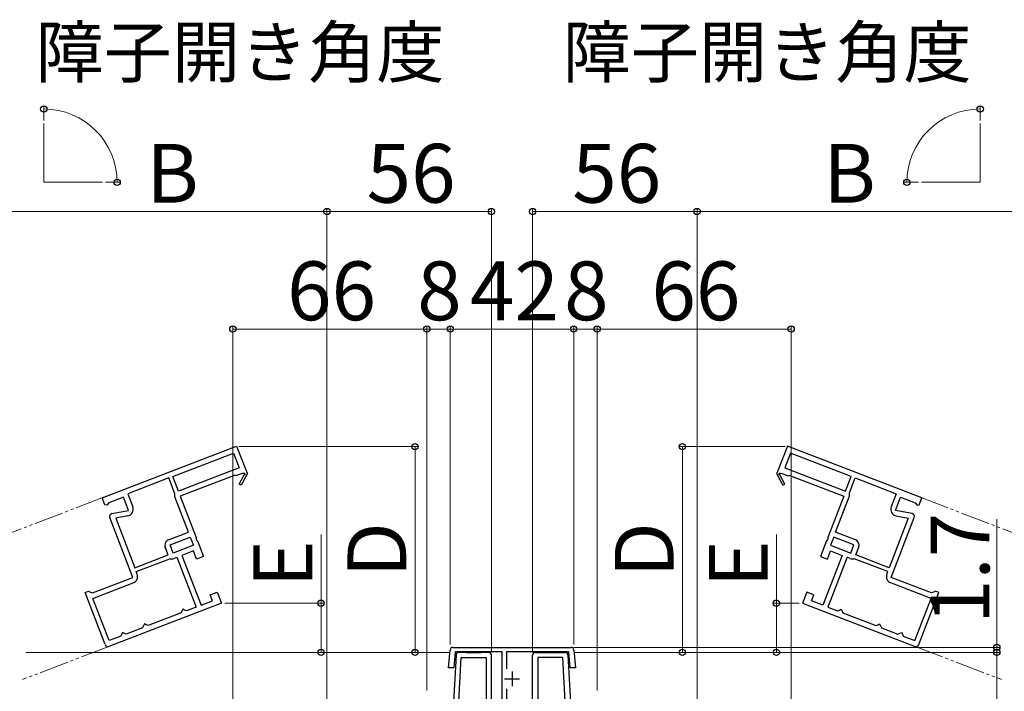
# Model space of a CAD drawing. Extents: x 175 to 1925, y 210 to 2812.
# Drawn here: x 882 to 1218, y 997 to 1225 of the extents above; entities that cross this region are included whole.
import ezdxf

# ---------------------------------------------------------------- set-up
doc = ezdxf.new("R2010")
doc.units = 0
doc.linetypes.add('YDIVIDE_1', pattern=[15, 10, -1, 1, -1, 1, -1])
for name, color, linetype, lineweight in [('YKK_11', 7, 'CONTINUOUS', 30), ('YKK_11E', 7, 'CONTINUOUS', 13), ('YKK_12', 2, 'CONTINUOUS', 13), ('YKK_13', 4, 'CONTINUOUS', 30), ('YKK_D', 6, 'CONTINUOUS', 13)]:
    doc.layers.add(name, color=color, linetype=linetype, lineweight=lineweight)
doc.styles.add('text-b', font='txt')

msp = doc.modelspace()

# ---------------------------------------------------------------- linework, layer by layer
at = {"layer": 'YKK_11', "linetype": 'ByBlock', "lineweight": -2, "ltscale": 0.5}
for p, q in [((1028.37, 1004.7), (1028.92, 1010.79)), ((1029.91, 1011.7), (1070.09, 1011.7)), ((1030.67, 1010.2), (1030.18, 1004.7)), ((1046.6, 1010.2), (1030.67, 1010.2)), ((1046.6, 969), (1046.6, 1010.2)), ((1069.33, 1010.2), (1048.1, 1010.2)), ((1048.1, 1010.2), (1048.1, 1004.43)), ((1069.82, 1004.7), (1069.33, 1010.2)), ((1071.08, 1010.79), (1071.63, 1004.7)), ((1030.18, 1004.7), (1028.37, 1004.7)), ((1071.63, 1004.7), (1069.82, 1004.7)), ((1048.1, 997.58), (1048.1, 974.32))]:
    msp.add_line(p, q, dxfattribs=at)
at = {"layer": 'YKK_11', "linetype": 'ByBlock', "lineweight": -2}
for p, q in [((1030.95, 1009.05), (1029.66, 984.5)), ((1042, 1010), (1031.95, 1010)), ((1043, 945.7), (1043, 1009)), ((1057, 945.7), (1057, 1009)), ((1058, 1010), (1068.05, 1010)), ((1069.05, 1009.05), (1070.34, 984.5)), ((1031.82, 991.18), (1032.71, 1008.2)), ((1032.71, 1008.2), (1041.2, 1008.2)), ((1041.2, 1008.2), (1041.2, 984.5)), ((1058.8, 1008.2), (1058.8, 984.5)), ((1067.29, 1008.2), (1058.8, 1008.2)), ((1068.18, 991.18), (1067.29, 1008.2))]:
    msp.add_line(p, q, dxfattribs=at)
at = {"layer": 'YKK_11', "ltscale": 0.5}
for p, q in [((1050, 1003.5), (1050, 998.5)), ((1047.5, 1001), (1052.5, 1001))]:
    msp.add_line(p, q, dxfattribs=at)
at = {"layer": 'YKK_11', "linetype": 'ByBlock', "lineweight": -2, "ltscale": 0.5}
for centre, start, end in [((1029.91, 1010.7), 90, 174.8725), ((1070.09, 1010.7), 5.1276, 90)]:
    msp.add_arc(centre, 1, start, end, dxfattribs=at)
at = {"layer": 'YKK_11', "linetype": 'ByBlock', "lineweight": -2}
for centre, start, end in [((1031.95, 1009), 90, 177), ((1042, 1009), 0, 90), ((1058, 1009), 90, 180), ((1068.05, 1009), 3, 90)]:
    msp.add_arc(centre, 1, start, end, dxfattribs=at)
at = {"layer": 'YKK_11E', "linetype": 'ByBlock', "lineweight": -2, "ltscale": 0.5}
for p, q in [((910.54, 1062.59), (956.29, 1080.15)), ((956.29, 1080.15), (959.82, 1070.94)), ((1143.71, 1080.15), (1140.18, 1070.94)), ((1189.46, 1062.59), (1143.71, 1080.15)), ((934.52, 1069.87), (955.25, 1077.82)), ((955.25, 1077.82), (957.19, 1072.78)), ((1144.75, 1077.82), (1142.81, 1072.78)), ((1165.48, 1069.87), (1144.75, 1077.82)), ((957.19, 1072.78), (936.46, 1064.82)), ((1142.81, 1072.78), (1163.54, 1064.82)), ((933.22, 1069.36), (919.21, 1063.99)), ((935.15, 1064.32), (933.22, 1069.36)), ((936.46, 1064.82), (934.52, 1069.87)), ((955.78, 1070.31), (937.11, 1063.14)), ((955.88, 1070.03), (955.78, 1070.31)), ((958.45, 1071.02), (955.88, 1070.03)), ((957.09, 1067.28), (958.8, 1070.42)), ((959.94, 1070.84), (957.79, 1066.9)), ((958.73, 1070.79), (958.45, 1071.02)), ((959.82, 1070.94), (959.94, 1070.84)), ((1140.18, 1070.94), (1140.06, 1070.84)), ((1140.06, 1070.84), (1142.21, 1066.9)), ((1142.91, 1067.28), (1141.2, 1070.42)), ((1141.27, 1070.79), (1141.55, 1071.02)), ((1141.55, 1071.02), (1144.12, 1070.03)), ((1144.12, 1070.03), (1144.22, 1070.31)), ((1144.22, 1070.31), (1162.89, 1063.14)), ((1163.54, 1064.82), (1165.48, 1069.87)), ((1164.85, 1064.32), (1166.78, 1069.36)), ((1166.78, 1069.36), (1180.79, 1063.99)), ((957.79, 1066.9), (957.09, 1067.28)), ((1142.21, 1066.9), (1142.91, 1067.28)), ((911.48, 1060.14), (910.54, 1062.59)), ((917.75, 1062.78), (912.75, 1060.86)), ((919.47, 1058.29), (917.75, 1062.78)), ((919.21, 1063.99), (920.94, 1059.5)), ((935.17, 1064.16), (935.15, 1064.32)), ((939.87, 1050.92), (935.28, 1062.89)), ((937.11, 1063.14), (942.51, 1049.07)), ((1162.89, 1063.14), (1157.49, 1049.07)), ((1160.13, 1050.92), (1164.72, 1062.89)), ((1164.83, 1064.16), (1164.85, 1064.32)), ((1180.79, 1063.99), (1179.06, 1059.5)), ((1180.53, 1058.29), (1182.25, 1062.78)), ((1182.25, 1062.78), (1187.25, 1060.86)), ((1188.52, 1060.14), (1189.46, 1062.59)), ((912.13, 1060.05), (911.48, 1060.14)), ((912.75, 1060.86), (912.13, 1060.05)), ((1187.25, 1060.86), (1187.87, 1060.05)), ((1187.87, 1060.05), (1188.52, 1060.14)), ((920.93, 1035.51), (913.12, 1055.86)), ((913.86, 1057.2), (919.47, 1058.29)), ((919.23, 1056.41), (915.14, 1055.62)), ((915.14, 1055.62), (921.61, 1038.77)), ((1184.86, 1055.62), (1178.39, 1038.77)), ((1179.07, 1035.51), (1186.88, 1055.86)), ((1186.14, 1057.2), (1180.53, 1058.29)), ((1180.77, 1056.41), (1184.86, 1055.62)), ((933.15, 1048.34), (939.87, 1050.92)), ((933.61, 1046.59), (940.51, 1049.24)), ((940.51, 1049.24), (941.59, 1046.44)), ((942.51, 1049.07), (942.47, 1048.64)), ((1157.49, 1049.07), (1157.53, 1048.64)), ((1159.49, 1049.24), (1158.41, 1046.44)), ((1166.39, 1046.59), (1159.49, 1049.24)), ((1166.85, 1048.34), (1160.13, 1050.92)), ((933, 1043.14), (932, 1045.76)), ((934.68, 1043.79), (933.61, 1046.59)), ((941.59, 1046.44), (934.68, 1043.79)), ((942.47, 1048.64), (942.64, 1048.2)), ((942.64, 1048.2), (942.96, 1047.9)), ((942.96, 1047.9), (944.99, 1042.6)), ((1157.04, 1047.9), (1155.01, 1042.6)), ((1157.36, 1048.2), (1157.04, 1047.9)), ((1157.53, 1048.64), (1157.36, 1048.2)), ((1158.41, 1046.44), (1165.32, 1043.79)), ((1165.32, 1043.79), (1166.39, 1046.59)), ((1167, 1043.14), (1168, 1045.76)), ((921.61, 1038.77), (933, 1043.14)), ((934.88, 1041.94), (935.98, 1042.36)), ((935.98, 1042.36), (942.5, 1025.37)), ((941.58, 1044.51), (937.66, 1043)), ((937.66, 1043), (944.18, 1026.01)), ((942.66, 1041.71), (941.58, 1044.51)), ((944.99, 1042.6), (942.66, 1041.71)), ((1155.01, 1042.6), (1157.34, 1041.71)), ((1162.34, 1043), (1155.82, 1026.01)), ((1157.34, 1041.71), (1158.42, 1044.51)), ((1164.02, 1042.36), (1157.5, 1025.37)), ((1158.42, 1044.51), (1162.34, 1043)), ((1165.12, 1041.94), (1164.02, 1042.36)), ((1178.39, 1038.77), (1167, 1043.14)), ((922.11, 1037.46), (933.5, 1041.84)), ((933.5, 1041.84), (933.62, 1041.85)), ((1166.5, 1041.84), (1166.38, 1041.85)), ((1177.89, 1037.46), (1166.5, 1041.84)), ((907.21, 1030.24), (920.93, 1035.51)), ((922.43, 1036.62), (922.11, 1037.46)), ((1177.57, 1036.62), (1177.89, 1037.46)), ((1192.79, 1030.24), (1179.07, 1035.51)), ((907.39, 1028.38), (921.11, 1033.65)), ((1192.61, 1028.38), (1178.89, 1033.65)), ((904.7, 1030.35), (905.92, 1030.82)), ((911.51, 1012.62), (904.7, 1030.35)), ((905.92, 1030.82), (906.56, 1030.53)), ((906.56, 1030.53), (907.21, 1030.24)), ((947.31, 1029.57), (949.65, 1030.47)), ((948.1, 1027.52), (947.31, 1029.57)), ((949.65, 1030.47), (951.08, 1026.73)), ((1150.35, 1030.47), (1148.92, 1026.73)), ((1152.69, 1029.57), (1150.35, 1030.47)), ((1151.9, 1027.52), (1152.69, 1029.57)), ((1188.49, 1012.62), (1195.3, 1030.35)), ((1193.44, 1030.53), (1192.79, 1030.24)), ((1194.08, 1030.82), (1193.44, 1030.53)), ((1195.3, 1030.35), (1194.08, 1030.82)), ((912.91, 1014.01), (907.39, 1028.38)), ((951.08, 1026.73), (912.8, 1012.04)), ((944.18, 1026.01), (948.1, 1027.52)), ((1148.92, 1026.73), (1187.2, 1012.04)), ((1155.82, 1026.01), (1151.9, 1027.52)), ((1187.09, 1014.01), (1192.61, 1028.38)), ((937.37, 1023.4), (926.16, 1019.1)), ((937.65, 1024.04), (937.37, 1023.4)), ((937.94, 1024.69), (937.65, 1024.04)), ((938.59, 1024.4), (937.94, 1024.69)), ((939.23, 1024.11), (938.59, 1024.4)), ((942.5, 1025.37), (939.23, 1024.11)), ((1157.5, 1025.37), (1160.77, 1024.11)), ((1160.77, 1024.11), (1161.41, 1024.4)), ((1161.41, 1024.4), (1162.06, 1024.69)), ((1162.06, 1024.69), (1162.35, 1024.04)), ((1162.35, 1024.04), (1162.63, 1023.4)), ((1162.63, 1023.4), (1173.84, 1019.1)), ((924.58, 1019.03), (924.3, 1018.38)), ((924.87, 1019.67), (924.58, 1019.03)), ((925.52, 1019.38), (924.87, 1019.67)), ((926.16, 1019.1), (925.52, 1019.38)), ((1173.84, 1019.1), (1174.48, 1019.38)), ((1174.48, 1019.38), (1175.13, 1019.67)), ((1175.13, 1019.67), (1175.42, 1019.03)), ((1175.42, 1019.03), (1175.7, 1018.38)), ((916.83, 1015.51), (912.91, 1014.01)), ((917.12, 1016.16), (916.83, 1015.51)), ((917.4, 1016.8), (917.12, 1016.16)), ((918.05, 1016.52), (917.4, 1016.8)), ((918.69, 1016.23), (918.05, 1016.52)), ((924.3, 1018.38), (918.69, 1016.23)), ((1175.7, 1018.38), (1181.31, 1016.23)), ((1181.31, 1016.23), (1181.95, 1016.52)), ((1181.95, 1016.52), (1182.6, 1016.8)), ((1182.6, 1016.8), (1182.88, 1016.16)), ((1182.88, 1016.16), (1183.17, 1015.51)), ((1183.17, 1015.51), (1187.09, 1014.01))]:
    msp.add_line(p, q, dxfattribs=at)
for centre, radius, start, end in [((958.92, 1070.64), 0.25, 241.357, 141), ((1141.08, 1070.64), 0.25, 39, 298.643), ((937.42, 1063.71), 2.3, 168.7958, 201), ((1162.58, 1063.71), 2.3, 339, 11.2042), ((918.79, 1058.67), 2.3, 281, 21), ((1181.21, 1058.67), 2.3, 159, 259), ((914.05, 1056.22), 1, 101, 201), ((1185.95, 1056.22), 1, 339, 79), ((933.86, 1046.47), 2, 111, 201), ((1166.14, 1046.47), 2, 339, 69), ((934.09, 1043.99), 2.2, 257.4427, 291), ((1165.91, 1043.99), 2.2, 249, 282.5573), ((920.29, 1035.8), 2.3, 291, 21), ((1179.71, 1035.8), 2.3, 159, 249), ((912.45, 1012.97), 1, 201, 291), ((1187.55, 1012.97), 1, 249, 339)]:
    msp.add_arc(centre, radius, start, end, dxfattribs=at)
at = {"layer": 'YKK_12'}
for p, q in [((890.65, 1169.93), (890.65, 1189.93)), ((1209.35, 1169.93), (1209.35, 1189.93)), ((890.65, 1169.93), (910.65, 1169.93)), ((1209.35, 1169.93), (1189.35, 1169.93)), ((884.5, 1010), (1028.85, 1010)), ((1215.5, 1010), (1071.15, 1010))]:
    msp.add_line(p, q, dxfattribs=at)
at = {"layer": 'YKK_12', "linetype": 'YDIVIDE_1'}
for p, q in [((911.01, 1062.77), (866.2, 1045.56)), ((1188.99, 1062.77), (1233.8, 1045.56)), ((912.8, 1012.04), (883.4, 1000.75)), ((1187.2, 1012.04), (1216.6, 1000.75))]:
    msp.add_line(p, q, dxfattribs=at)
at = {"layer": 'YKK_13'}
for p, q in [((1039.47, 1010.2), (1034.47, 1010.2)), ((1034.47, 1010.2), (1034.47, 1010)), ((1034.47, 1010), (1039.47, 1010)), ((1039.47, 1010), (1039.47, 1010.2)), ((1060.53, 1010.2), (1065.53, 1010.2)), ((1060.53, 1010), (1060.53, 1010.2)), ((1065.53, 1010), (1060.53, 1010)), ((1065.53, 1010.2), (1065.53, 1010))]:
    msp.add_line(p, q, dxfattribs=at)
at = {"layer": 'YKK_D'}
for p, q in [((890.65, 1190.93), (890.65, 1195.89)), ((1209.35, 1190.93), (1209.35, 1195.89)), ((911.65, 1169.93), (916.61, 1169.93)), ((1188.35, 1169.93), (1183.39, 1169.93)), ((867.4, 1160), (987, 1160)), ((987, 920.3), (987, 1161)), ((987, 920.3), (987, 1161)), ((1043, 1160), (987, 1160)), ((1043, 1010), (1043, 1161)), ((1057, 1010), (1057, 1161)), ((1057, 1160), (1113, 1160)), ((1113, 920.3), (1113, 1161)), ((1113, 920.3), (1113, 1161)), ((1232.6, 1160), (1113, 1160)), ((955, 994.08), (955, 1121)), ((1021, 1120), (955, 1120)), ((1021, 997), (1021, 1121)), ((1021, 997), (1021, 1121)), ((1021, 1120), (1029, 1120)), ((1029, 1012.7), (1029, 1121)), ((1029, 1012.7), (1029, 1121)), ((1071, 1120), (1029, 1120)), ((1071, 1012.7), (1071, 1121)), ((1071, 1012.7), (1071, 1121)), ((1071, 1120), (1079, 1120)), ((1079, 997), (1079, 1121)), ((1079, 997), (1079, 1121)), ((1079, 1120), (1145, 1120)), ((1145, 994.08), (1145, 1121)), ((957, 1080), (1018, 1080)), ((1017, 1010), (1017, 1080)), ((1143, 1080), (1107, 1080)), ((1108, 1010), (1108, 1080)), ((1215, 1011.7), (1215, 1055.31)), ((985, 1026.73), (985, 1050.1)), ((1140, 1026.73), (1140, 1050.1)), ((952.32, 1026.73), (986, 1026.73)), ((985, 1010), (985, 1026.73)), ((1147.68, 1026.73), (1139, 1026.73)), ((1140, 1010), (1140, 1026.73)), ((1071.09, 1011.7), (1216, 1011.7)), ((1072.15, 1010), (1216, 1010)), ((1186, 1010), (1216, 1010)), ((1215, 1010), (1215, 1011.7)), ((1215, 1010), (1215, 918)), ((1215, 1010), (1215, 1005.75))]:
    msp.add_line(p, q, dxfattribs=at)
at = {"layer": 'YKK_D', "linetype": 'ByBlock', "lineweight": -2}
for centre, radius in [((890.65, 1194.89), 1.07), ((1209.35, 1194.89), 1.07), ((915.61, 1169.93), 1.07), ((1184.39, 1169.93), 1.07), ((987, 1160), 1.07), ((987, 1160), 1.07), ((1043, 1160), 1.07), ((1057, 1160), 1.07), ((1113, 1160), 1.07), ((1113, 1160), 1.07), ((955, 1120), 1.07), ((1021, 1120), 1.07), ((1021, 1120), 1.07), ((1029, 1120), 1.07), ((1029, 1120), 1.07), ((1071, 1120), 1.07), ((1071, 1120), 1.07), ((1079, 1120), 1.07), ((1079, 1120), 1.07), ((1145, 1120), 1.07), ((1017, 1080), 1.07), ((1108, 1080), 1.07), ((985, 1026.73), 1.07), ((1140, 1026.73), 1.07), ((1215, 1011.7), 1.06), ((985, 1010), 1.07), ((1017, 1010), 1.07), ((1108, 1010), 1.07), ((1140, 1010), 1.07), ((1215, 1010), 1.07), ((1215, 1010), 1.06)]:
    msp.add_circle(centre, radius, dxfattribs=at)
at = {"layer": 'YKK_D'}
for centre, start, end in [((890.65, 1169.93), 360, 90), ((1209.35, 1169.93), 90, 180)]:
    msp.add_arc(centre, 24.95, start, end, dxfattribs=at)

# ---------------------------------------------------------------- texts
at = {"layer": 'YKK_D', "style": 'text-b'}
for s, height, p in [('障子開き角度', 17, (887.85, 1205.71)), ('障子開き角度', 17, (1067.26, 1205.71)), ('B', 20, (925.47, 1163)), ('56', 20, (1000.51, 1163)), ('56', 20, (1070.51, 1163)), ('B', 20, (1155.89, 1163)), ('8', 20, (1017.73, 1123)), ('8', 20, (1067.73, 1123)), ('66', 20, (1097.45, 1123))]:
    msp.add_text(s, height=height, dxfattribs=at).set_placement(p)
for s, rotation, p in [('66', 360, (973.45, 1123)), ('42', 360, (1035.68, 1123)), ('1.7', 90, (1212.5, 1019.63)), ('D', 90, (1014, 1035.51)), ('D', 90, (1105, 1035.51)), ('E', 90, (982, 1032.1)), ('E', 90, (1137, 1032.1))]:
    msp.add_text(s, height=20, rotation=rotation, dxfattribs=at).set_placement(p)

doc.saveas('drawing.dxf')
